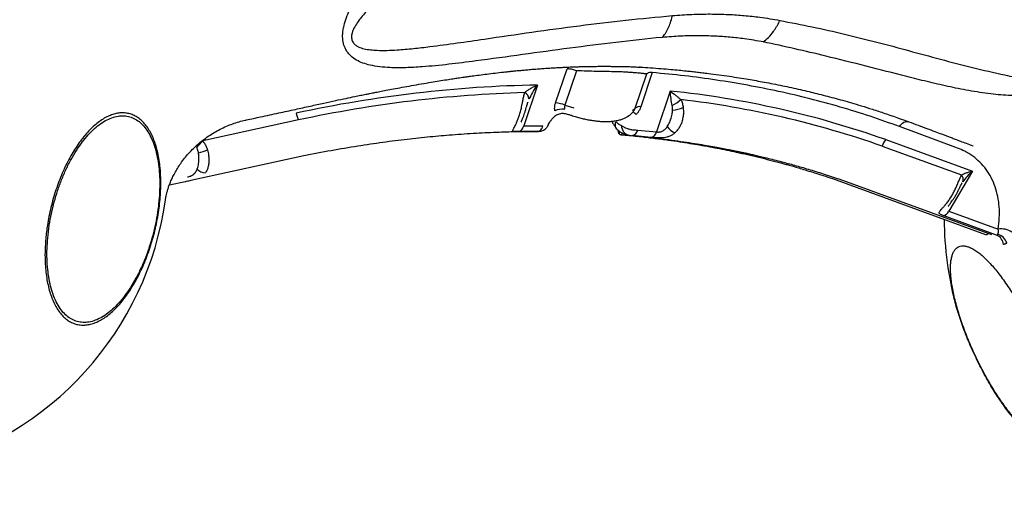
# Model space of a CAD drawing. Extents: x -179 to 473, y -298 to 232.
# Drawn here: x 165 to 192, y 48 to 62 of the extents above; entities that cross this region are included whole.
import ezdxf

# ---------------------------------------------------------------- set-up
doc = ezdxf.new("R2010")
doc.units = 0
doc.header["$MEASUREMENT"] = 0
doc.layers.get('0').update_dxf_attribs({"color": 5, "linetype": 'CONTINUOUS'})
doc.layers.add('PHASE-1', color=6, linetype='CONTINUOUS')

# ---------------------------------------------------------------- blocks, each defined once
blk = doc.blocks.new('27477003')
for p, q in [((41.639, -17.411), (41.648, -17.407)), ((39.858, -18.983), (42.206, -17.887)), ((41.399, -17.75), (39.874, -18.451)), ((41.448, -17.727), (41.399, -17.75)), ((42.206, -17.887), (42.526, -19.146)), ((39.919, -19.181), (42.058, -18.183)), ((42.23, -18.327), (42.233, -18.338)), ((39.71, -20.687), (43.835, -18.763)), ((43.942, -18.676), (42.497, -19.351)), ((42.526, -19.146), (43.857, -18.525)), ((43.942, -18.676), (43.949, -18.636)), ((39.572, -20.813), (43.714, -18.88)), ((33.904, -22.282), (34.354, -23.186)), ((34.626, -22.29), (35.164, -23.37)), ((33.561, -22.405), (33.546, -22.419)), ((34.272, -23.329), (33.82, -22.419)), ((33.301, -22.644), (33.306, -22.64)), ((34.266, -23.422), (34.272, -23.329)), ((34.758, -23.702), (35.164, -23.37)), ((35.159, -23.595), (34.756, -23.924)), ((32.588, -24.8), (32.139, -23.896)), ((32.366, -23.747), (32.819, -24.657)), ((34.464, -24.154), (34.433, -24.092)), ((34.489, -24.149), (34.518, -24.128)), ((32.819, -24.657), (33.047, -24.537)), ((31.873, -24.806), (32.411, -25.886)), ((32.026, -25.333), (32.031, -25.343)), ((32.411, -25.886), (32.79, -25.501)), ((32.801, -25.711), (32.425, -26.094)), ((27.834, -30.229), (26.349, -32.544)), ((26.895, -33.556), (28.641, -30.834)), ((26.559, -34.078), (26.806, -33.694))]:
    blk.add_line(p, q)
at = {"flags": 128}
for points in [[(39.874, -18.451), (39.865, -18.405), (39.862, -18.361), (39.864, -18.319), (39.872, -18.28), (39.885, -18.246), (39.903, -18.217), (39.925, -18.194), (39.952, -18.178)], [(35.5, -19.474), (35.5, -19.474), (35.499, -19.475), (35.497, -19.476)], [(35.497, -19.476), (35.498, -19.475), (35.499, -19.475)], [(33.404, -21.389), (33.403, -21.39), (33.402, -21.391), (33.402, -21.391)], [(33.403, -21.392), (33.404, -21.39), (33.404, -21.389)], [(32.801, -25.711), (32.814, -25.693), (32.823, -25.673), (32.828, -25.649), (32.829, -25.622), (32.825, -25.594), (32.817, -25.564), (32.805, -25.532), (32.79, -25.501)], [(32.425, -26.094), (32.438, -26.077), (32.446, -26.056), (32.451, -26.033), (32.451, -26.007), (32.447, -25.978), (32.439, -25.949), (32.427, -25.918), (32.411, -25.886)]]:
    blk.add_lwpolyline(points, dxfattribs=at)
for centre, radius, start, end in [((48.954, -13.033), 9, 260.0108, 353.0307), ((42.051, -18.372), 0.189, 26.3246, 87.6859), ((44.295, -18.853), 0.548, 101.0555, 143.1582), ((44.064, -18.956), 0.305, 48.4567, 113.5705), ((44.131, -18.952), 0.364, 61.3614, 119.8772), ((51.237, -42.781), 26.378, 115.5553, 129.0301), ((40.264, -18.967), 0.406, 182.3234, 211.8586), ((43.675, -18.814), 0.0767, 300.6348, 8.9462), ((51.229, -42.756), 26.147, 115.629, 128.3428), ((42.311, -19.219), 0.228, 324.7973, 18.8938), ((48.954, -13.033), 9, 225.0524, 240.4385), ((33.265, -22.066), 1.752, 344.3107, 354.0307), ((33.693, -21.603), 1.698, 323.008, 333.4205), ((35.362, -22.589), 0.475, 259.0203, 292.8442), ((34.458, -23.34), 0.186, 124.0987, 176.4378), ((34.422, -23.755), 0.326, 90.9509, 111.2932), ((34.983, -23.479), 0.211, 326.4883, 31.0301), ((34.583, -23.811), 0.207, 326.8526, 32.0773), ((34.541, -23.761), 0.265, 221.9385, 304.9494), ((57.081, -49.089), 35.001, 136.0709, 147.227), ((33.132, -25.42), 0.824, 112.2693, 131.2112), ((33.257, -25.171), 0.563, 130.283, 159.1789), ((57.211, -49.207), 34.974, 136.667, 147.1373), ((31.838, -25.436), 0.239, 51.1374, 106.0304), ((28.103, -29.431), 0.843, 237.6004, 251.3674), ((19.594, -39.874), 9, 100.9781, 206.4579), ((24.825, -32.709), 1.533, 356.9493, 6.1779), ((25.736, -32.35), 0.921, 326.1535, 342.5902), ((26.801, -32.882), 0.33, 269.2167, 314.4511), ((19.594, -39.874), 9, 260.0157, 37.0619)]:
    blk.add_arc(centre, radius, start, end)
for points, knots in [([(35, -9.792), (35.342, -9.936), (36.027, -10.224), (37.069, -10.631), (38.126, -11.028), (39.05, -11.381), (39.83, -11.698), (40.383, -11.948), (40.853, -12.192), (41.196, -12.399), (41.487, -12.607), (41.706, -12.793), (41.895, -12.986), (42.05, -13.184), (42.164, -13.376), (42.239, -13.549), (42.277, -13.668), (42.311, -13.815), (42.332, -13.992), (42.322, -14.198), (42.29, -14.372), (42.241, -14.544), (42.162, -14.737), (42.035, -14.965), (41.874, -15.195), (41.679, -15.423), (41.47, -15.631), (41.254, -15.821), (40.944, -16.071), (40.538, -16.37), (40.035, -16.703), (39.529, -17.016), (38.855, -17.419), (38.016, -17.917), (37.093, -18.468), (36.255, -18.987), (35.751, -19.31), (35.5, -19.474), (35.5, -19.474)], [0, 0, 0, 0, 0.067264, 0.134529, 0.203154, 0.271775, 0.311873, 0.35196, 0.377023, 0.402074, 0.418614, 0.435142, 0.447789, 0.46046, 0.473046, 0.480192, 0.487335, 0.490466, 0.501046, 0.511587, 0.518382, 0.52518, 0.536453, 0.547742, 0.562901, 0.578122, 0.593427, 0.608763, 0.62402, 0.657818, 0.691646, 0.725508, 0.759351, 0.827386, 0.895421, 0.947711, 1, 1, 1, 1, 1]), ([(35.4, -18.721), (35.657, -18.548), (36.171, -18.203), (36.954, -17.706), (37.747, -17.228), (38.55, -16.765), (39.353, -16.307), (40.151, -15.839), (40.76, -15.459), (41.187, -15.181), (41.432, -15.01), (41.668, -14.818), (41.854, -14.634), (41.99, -14.469), (42.066, -14.348), (42.114, -14.238), (42.146, -14.132), (42.159, -14.002), (42.142, -13.892), (42.113, -13.802), (42.08, -13.73), (42.011, -13.622), (41.908, -13.505), (41.771, -13.391), (41.604, -13.276), (41.409, -13.161), (41.14, -13.024), (40.823, -12.881), (40.376, -12.7), (39.845, -12.5), (39.079, -12.224), (38.159, -11.891), (37.091, -11.488), (36.031, -11.059), (35.331, -10.747), (34.981, -10.591)], [0, 0, 0, 0, 0.055426, 0.110853, 0.167386, 0.22393, 0.280478, 0.337013, 0.393539, 0.411503, 0.429501, 0.447436, 0.465315, 0.474224, 0.483107, 0.487815, 0.492513, 0.499324, 0.506131, 0.508193, 0.513183, 0.518184, 0.528619, 0.539139, 0.549657, 0.565199, 0.580748, 0.605696, 0.630649, 0.671991, 0.713335, 0.785427, 0.857516, 0.928759, 1, 1, 1, 1]), ([(33.402, -21.391), (33.13, -21.728), (32.584, -22.402), (31.778, -23.442), (30.978, -24.497), (30.289, -25.407), (29.71, -26.155), (29.292, -26.663), (28.926, -27.074), (28.645, -27.354), (28.391, -27.573), (28.183, -27.722), (27.984, -27.832), (27.796, -27.903), (27.629, -27.931), (27.488, -27.926), (27.397, -27.908), (27.289, -27.872), (27.167, -27.808), (27.038, -27.694), (26.938, -27.574), (26.846, -27.435), (26.751, -27.254), (26.653, -27.004), (26.568, -26.714), (26.5, -26.387), (26.453, -26.053), (26.422, -25.718), (26.395, -25.245), (26.386, -24.637), (26.408, -23.893), (26.452, -23.15), (26.528, -22.159), (26.638, -20.919), (26.767, -19.545), (26.877, -18.284), (26.938, -17.519), (26.966, -17.137), (26.966, -17.137)], [0, 0, 0, 0, 0.067264, 0.134529, 0.203154, 0.271775, 0.311873, 0.35196, 0.377023, 0.402074, 0.418614, 0.435142, 0.447789, 0.46046, 0.473046, 0.480192, 0.487335, 0.490466, 0.501046, 0.511587, 0.518382, 0.52518, 0.536453, 0.547742, 0.562901, 0.578122, 0.593427, 0.608763, 0.62402, 0.657818, 0.691646, 0.725508, 0.759351, 0.827386, 0.895421, 0.947711, 1, 1, 1, 1, 1]), ([(27.769, -17.183), (27.749, -17.573), (27.709, -18.351), (27.627, -19.525), (27.525, -20.704), (27.405, -21.888), (27.281, -23.072), (27.162, -24.257), (27.085, -25.175), (27.037, -25.824), (27.017, -26.202), (27.015, -26.581), (27.034, -26.895), (27.067, -27.142), (27.104, -27.292), (27.148, -27.406), (27.199, -27.497), (27.275, -27.578), (27.354, -27.612), (27.427, -27.623), (27.49, -27.619), (27.596, -27.591), (27.724, -27.526), (27.87, -27.419), (28.032, -27.277), (28.209, -27.101), (28.437, -26.849), (28.696, -26.541), (29.046, -26.098), (29.452, -25.565), (30.028, -24.791), (30.718, -23.864), (31.526, -22.8), (32.342, -21.76), (32.897, -21.091), (33.174, -20.756)], [0, 0, 0, 0, 0.055426, 0.110853, 0.167386, 0.22393, 0.280478, 0.337013, 0.393539, 0.411503, 0.429501, 0.447436, 0.465315, 0.474224, 0.483107, 0.487815, 0.492513, 0.499324, 0.506131, 0.508193, 0.513183, 0.518184, 0.528619, 0.539139, 0.549657, 0.565199, 0.580748, 0.605696, 0.630649, 0.671991, 0.713335, 0.785427, 0.857516, 0.928759, 1, 1, 1, 1]), ([(33.564, -22.409), (33.633, -22.347), (33.779, -22.218), (33.994, -22.032), (34.2, -21.858), (34.38, -21.709), (34.532, -21.584), (34.664, -21.478), (34.785, -21.381), (34.907, -21.284), (35.068, -21.159), (35.268, -21.006), (35.501, -20.831), (35.726, -20.665), (35.931, -20.518), (36.126, -20.381), (36.32, -20.246), (36.527, -20.106), (36.742, -19.963), (36.961, -19.821), (37.176, -19.684), (37.382, -19.556), (37.587, -19.431), (37.791, -19.309), (38.007, -19.184), (38.227, -19.058), (38.457, -18.931), (38.711, -18.793), (39.002, -18.641), (39.329, -18.475), (39.654, -18.317), (39.954, -18.176), (40.211, -18.059), (40.445, -17.951), (40.656, -17.855), (40.82, -17.78), (40.945, -17.724), (41.041, -17.68), (41.144, -17.633), (41.255, -17.583), (41.383, -17.525), (41.533, -17.457), (41.647, -17.406), (41.71, -17.377), (41.714, -17.375)], [0, 0, 0, 0, 0.027604, 0.058193, 0.085266, 0.108824, 0.128865, 0.145199, 0.16075, 0.17676, 0.193228, 0.22378, 0.255033, 0.284318, 0.311405, 0.334747, 0.35982, 0.38674, 0.415034, 0.443137, 0.470926, 0.497917, 0.522021, 0.549048, 0.576163, 0.604097, 0.63293, 0.664112, 0.698932, 0.737404, 0.779537, 0.810838, 0.839819, 0.865842, 0.88891, 0.909032, 0.918848, 0.928597, 0.939322, 0.951304, 0.963807, 0.979675, 0.998901, 1, 1, 1, 1]), ([(43.857, -18.525), (43.792, -18.441), (43.662, -18.274), (43.443, -18.062), (43.209, -17.882), (42.961, -17.741), (42.703, -17.638), (42.439, -17.576), (42.175, -17.557), (41.913, -17.579), (41.669, -17.635), (41.517, -17.699), (41.448, -17.727)], [0, 0, 0, 0, 0.102606, 0.205527, 0.30812, 0.410846, 0.513908, 0.616618, 0.716921, 0.817555, 0.917856, 1, 1, 1, 1]), ([(42.058, -18.183), (42.065, -18.161), (42.078, -18.116), (42.112, -18.043), (42.154, -17.967), (42.188, -17.914), (42.206, -17.888), (42.206, -17.887)], [0, 0, 0, 0, 0.235668, 0.471635, 0.733573, 0.997799, 1, 1, 1, 1]), ([(42.206, -17.887), (42.206, -17.888), (42.2, -17.96), (42.194, -18.097), (42.211, -18.227), (42.22, -18.288)], [0, 0, 0, 0, 0.002259, 0.528872, 1, 1, 1, 1]), ([(42.178, -18.48), (42.161, -18.44), (42.131, -18.367), (42.089, -18.268), (42.068, -18.211), (42.058, -18.183)], [0, 0, 0, 0, 0.385751, 0.68917, 1, 1, 1, 1]), ([(39.874, -18.451), (39.612, -18.575), (39.087, -18.823), (38.31, -19.235), (37.541, -19.676), (36.786, -20.144), (36.046, -20.637), (35.321, -21.157), (34.605, -21.702), (34.138, -22.089), (33.904, -22.282)], [0, 0, 0, 0, 0.125874, 0.251748, 0.378043, 0.504338, 0.628056, 0.751774, 0.875887, 1, 1, 1, 1]), ([(42.329, -19.076), (42.329, -19.069), (42.325, -19.026), (42.313, -18.942), (42.29, -18.823), (42.258, -18.704), (42.221, -18.589), (42.192, -18.516), (42.178, -18.48)], [0, 0, 0, 0, 0.038243, 0.239401, 0.440587, 0.631935, 0.823272, 1, 1, 1, 1]), ([(42.28, -18.483), (42.275, -18.467), (42.263, -18.434), (42.247, -18.388), (42.235, -18.35), (42.23, -18.333), (42.229, -18.327)], [0, 0, 0, 0, 0.270773, 0.584903, 0.84895, 1, 1, 1, 1]), ([(42.399, -18.953), (42.398, -18.943), (42.393, -18.913), (42.383, -18.853), (42.368, -18.774), (42.346, -18.687), (42.32, -18.599), (42.297, -18.53), (42.284, -18.493), (42.28, -18.483)], [0, 0, 0, 0, 0.071511, 0.216804, 0.392713, 0.573722, 0.757747, 0.936804, 1, 1, 1, 1]), ([(33.174, -20.756), (33.294, -20.618), (33.528, -20.347), (33.893, -19.969), (34.248, -19.631), (34.597, -19.326), (34.974, -19.022), (35.246, -18.83), (35.4, -18.721)], [0, 0, 0, 0, 0.174746, 0.342534, 0.510319, 0.657827, 0.805337, 1, 1, 1, 1]), ([(35.497, -19.476), (35.504, -19.412), (35.517, -19.284), (35.499, -19.09), (35.461, -18.909), (35.426, -18.792), (35.403, -18.729), (35.4, -18.721)], [0, 0, 0, 0, 0.277222, 0.562484, 0.764373, 0.969293, 1, 1, 1, 1]), ([(43.949, -18.636), (43.943, -18.617), (43.929, -18.576), (43.881, -18.542), (43.857, -18.525)], [0, 0, 0, 0, 0.482772, 1, 1, 1, 1]), ([(44.305, -18.633), (44.304, -18.641), (44.3, -18.659), (44.292, -18.684), (44.281, -18.707), (44.271, -18.72), (44.266, -18.727)], [0, 0, 0, 0, 0.246021, 0.493555, 0.745924, 1, 1, 1, 1]), ([(42.415, -19.059), (42.415, -19.059), (42.415, -19.06), (42.413, -19.054), (42.411, -19.036), (42.406, -19.006), (42.403, -18.977), (42.4, -18.957), (42.399, -18.953)], [0, 0, 0, 0, 0.016216, 0.191312, 0.383337, 0.624703, 0.922999, 1, 1, 1, 1]), ([(42.497, -19.351), (42.482, -19.357), (42.442, -19.375), (42.408, -19.382), (42.381, -19.38), (42.364, -19.371), (42.35, -19.345), (42.343, -19.302), (42.339, -19.24), (42.336, -19.165), (42.332, -19.105), (42.329, -19.076)], [0, 0, 0, 0, 0.078373, 0.225192, 0.258729, 0.363604, 0.468662, 0.59747, 0.726448, 0.86319, 1, 1, 1, 1]), ([(35.499, -19.475), (35.354, -19.576), (35.098, -19.754), (34.743, -20.04), (34.414, -20.325), (34.081, -20.644), (33.737, -21.001), (33.516, -21.26), (33.403, -21.392)], [0, 0, 0, 0, 0.1952923, 0.3424994, 0.4897072, 0.6571568, 0.8246054, 1, 1, 1, 1]), ([(44.247, -19.363), (44.193, -19.364), (44.085, -19.366), (43.94, -19.38), (43.808, -19.403), (43.695, -19.435), (43.6, -19.475), (43.523, -19.524), (43.465, -19.581), (43.426, -19.646), (43.408, -19.718), (43.409, -19.796), (43.43, -19.881), (43.472, -19.971), (43.532, -20.066), (43.611, -20.165), (43.709, -20.268), (43.826, -20.374), (43.958, -20.482), (44.106, -20.59), (44.27, -20.7), (44.448, -20.81), (44.638, -20.917), (44.838, -21.023), (45.05, -21.128), (45.27, -21.229), (45.495, -21.325), (45.725, -21.416), (45.96, -21.503), (46.198, -21.583), (46.433, -21.657), (46.666, -21.723), (46.899, -21.782), (47.126, -21.834), (47.345, -21.876), (47.556, -21.91), (47.759, -21.936), (47.967, -21.953), (48.175, -21.96), (48.36, -21.954), (48.514, -21.936), (48.64, -21.912), (48.749, -21.878), (48.841, -21.835), (48.912, -21.784), (48.965, -21.725), (48.999, -21.659), (49.013, -21.585), (49.006, -21.505), (48.98, -21.419), (48.934, -21.327), (48.869, -21.231), (48.785, -21.131), (48.683, -21.028), (48.562, -20.921), (48.425, -20.812), (48.273, -20.703), (48.107, -20.595), (47.925, -20.485), (47.731, -20.377), (47.529, -20.271), (47.316, -20.169), (47.094, -20.069), (46.866, -19.973), (46.635, -19.883), (46.401, -19.799), (46.164, -19.719), (45.927, -19.647), (45.694, -19.583), (45.465, -19.526), (45.239, -19.476), (45.019, -19.435), (44.811, -19.404), (44.612, -19.381), (44.422, -19.366), (44.305, -19.364), (44.247, -19.363)], [0, 0, 0, 0, 0.013226, 0.026452, 0.040061, 0.053671, 0.066913, 0.080155, 0.093783, 0.10741, 0.120636, 0.133861, 0.14747, 0.161078, 0.17431, 0.187542, 0.201159, 0.214775, 0.228001, 0.241227, 0.254837, 0.268446, 0.281682, 0.294918, 0.308539, 0.322161, 0.335396, 0.348632, 0.362253, 0.375874, 0.389102, 0.402331, 0.415944, 0.429556, 0.442784, 0.456012, 0.469625, 0.483237, 0.499889, 0.516727, 0.529963, 0.543199, 0.556819, 0.57044, 0.583676, 0.596913, 0.610533, 0.624154, 0.637381, 0.650608, 0.664218, 0.677828, 0.69106, 0.704291, 0.717908, 0.731524, 0.744749, 0.757974, 0.771582, 0.78519, 0.798432, 0.811674, 0.825302, 0.83893, 0.85216, 0.86539, 0.879004, 0.892618, 0.905847, 0.919076, 0.932689, 0.946302, 0.959534, 0.972767, 0.986383, 1, 1, 1, 1]), ([(34.701, -23.973), (34.805, -23.887), (35.014, -23.713), (35.323, -23.467), (35.619, -23.238), (35.892, -23.032), (36.14, -22.85), (36.363, -22.69), (36.562, -22.55), (36.735, -22.431), (36.883, -22.331), (37.007, -22.248), (37.113, -22.178), (37.207, -22.116), (37.294, -22.059), (37.38, -22.005), (37.472, -21.945), (37.582, -21.876), (37.714, -21.794), (37.868, -21.7), (38.044, -21.593), (38.276, -21.457), (38.567, -21.29), (38.92, -21.094), (39.306, -20.89), (39.576, -20.755), (39.715, -20.685)], [0, 0, 0, 0, 0.065422, 0.131667, 0.192662, 0.248408, 0.298905, 0.344155, 0.384158, 0.418913, 0.448423, 0.472686, 0.492953, 0.51166, 0.528868, 0.544579, 0.562225, 0.583781, 0.609729, 0.640066, 0.674795, 0.713374, 0.776209, 0.844924, 0.919521, 1, 1, 1, 1]), ([(48.003, -21.972), (47.939, -21.967), (47.812, -21.958), (47.605, -21.932), (47.387, -21.897), (47.161, -21.853), (46.929, -21.801), (46.693, -21.741), (46.451, -21.672), (46.207, -21.596), (45.966, -21.514), (45.726, -21.427), (45.487, -21.332), (45.254, -21.233), (45.03, -21.13), (44.814, -21.024), (44.606, -20.914), (44.41, -20.803), (44.229, -20.691), (44.109, -20.613), (44.054, -20.573), (44.049, -20.569)], [0, 0, 0, 0, 0.054352, 0.109081, 0.165001, 0.221333, 0.275685, 0.330414, 0.386333, 0.442662, 0.497044, 0.551804, 0.607754, 0.664116, 0.718501, 0.773263, 0.829219, 0.885588, 0.939931, 0.994651, 1, 1, 1, 1]), ([(33.404, -21.389), (33.401, -21.342), (33.393, -21.247), (33.347, -21.093), (33.28, -20.935), (33.217, -20.823), (33.178, -20.763), (33.174, -20.756)], [0, 0, 0, 0, 0.247161, 0.499959, 0.732296, 0.969294, 1, 1, 1, 1]), ([(34.518, -24.128), (34.634, -24.032), (34.856, -23.848), (35.179, -23.592), (35.475, -23.362), (35.746, -23.159), (35.989, -22.981), (36.3, -22.758), (36.68, -22.495), (37.174, -22.169), (37.689, -21.846), (38.092, -21.608), (38.345, -21.463), (38.459, -21.398), (38.589, -21.326), (38.74, -21.243), (38.915, -21.149), (39.113, -21.045), (39.335, -20.931), (39.491, -20.853), (39.573, -20.812)], [0, 0, 0, 0, 0.072304, 0.138789, 0.199492, 0.254439, 0.303652, 0.347174, 0.441712, 0.531312, 0.639778, 0.744747, 0.765346, 0.786341, 0.810979, 0.839991, 0.873384, 0.911171, 0.95337, 1, 1, 1, 1]), ([(33.904, -22.282), (33.894, -22.292), (33.861, -22.323), (33.823, -22.373), (33.821, -22.404), (33.82, -22.419)], [0, 0, 0, 0, 0.1821887, 0.5957724, 1, 1, 1, 1]), ([(34.626, -22.29), (34.626, -22.29), (34.687, -22.282), (34.78, -22.27), (34.911, -22.257), (34.975, -22.251), (35.008, -22.249)], [0, 0, 0, 0, 0.0020474, 0.5409523, 0.7693499, 1, 1, 1, 1]), ([(34.952, -22.54), (34.897, -22.502), (34.779, -22.421), (34.677, -22.336), (34.626, -22.29), (34.626, -22.29)], [0, 0, 0, 0, 0.458016, 0.997903, 1, 1, 1, 1]), ([(35.008, -22.249), (35.044, -22.263), (35.116, -22.294), (35.18, -22.34), (35.212, -22.363)], [0, 0, 0, 0, 0.493521, 1, 1, 1, 1]), ([(33.304, -22.647), (33.314, -22.637), (33.343, -22.61), (33.391, -22.565), (33.45, -22.51), (33.502, -22.464), (33.533, -22.436), (33.549, -22.422)], [0, 0, 0, 0, 0.126882, 0.346406, 0.562298, 0.789078, 1, 1, 1, 1]), ([(33.82, -22.419), (33.809, -22.428), (33.789, -22.447), (33.713, -22.508), (33.623, -22.582), (33.534, -22.656), (33.471, -22.71), (33.43, -22.747), (33.415, -22.76)], [0, 0, 0, 0, 0.231122, 0.468404, 0.697477, 0.816175, 0.934862, 1, 1, 1, 1]), ([(35.05, -22.625), (35.05, -22.625), (35.02, -22.593), (34.986, -22.567), (34.952, -22.54)], [0, 0, 0, 0, 0.0074, 1, 1, 1, 1]), ([(35.272, -23.056), (35.266, -23.033), (35.25, -22.963), (35.201, -22.847), (35.132, -22.724), (35.073, -22.653), (35.05, -22.625)], [0, 0, 0, 0, 0.151118, 0.452845, 0.783916, 1, 1, 1, 1]), ([(35.212, -22.363), (35.258, -22.404), (35.337, -22.473), (35.422, -22.593), (35.482, -22.701), (35.522, -22.81), (35.547, -22.919), (35.547, -22.991), (35.547, -23.027)], [0, 0, 0, 0, 0.2206577, 0.3828321, 0.5450072, 0.6941374, 0.8432499, 1, 1, 1, 1]), ([(26.798, -31.262), (26.872, -31.148), (27.041, -30.888), (27.294, -30.495), (27.552, -30.096), (27.784, -29.733), (27.992, -29.408), (28.177, -29.121), (28.338, -28.873), (28.469, -28.673), (28.572, -28.517), (28.65, -28.399), (28.713, -28.305), (28.761, -28.234), (28.814, -28.154), (28.885, -28.048), (28.985, -27.901), (29.105, -27.725), (29.242, -27.525), (29.392, -27.309), (29.551, -27.082), (29.702, -26.869), (29.843, -26.673), (29.965, -26.505), (30.072, -26.359), (30.153, -26.251), (30.214, -26.168), (30.268, -26.096), (30.33, -26.013), (30.416, -25.899), (30.526, -25.756), (30.659, -25.584), (30.8, -25.404), (30.925, -25.247), (31.024, -25.124), (31.088, -25.045), (31.14, -24.981), (31.193, -24.917), (31.259, -24.837), (31.34, -24.74), (31.432, -24.63), (31.53, -24.515), (31.631, -24.398), (31.734, -24.28), (31.839, -24.161), (31.94, -24.048), (32.03, -23.947), (32.105, -23.866), (32.167, -23.798), (32.226, -23.734), (32.292, -23.663), (32.368, -23.583), (32.451, -23.495), (32.543, -23.399), (32.628, -23.312), (32.701, -23.238), (32.756, -23.182), (32.804, -23.134), (32.845, -23.093), (32.885, -23.053), (32.937, -23.002), (33.009, -22.931), (33.105, -22.838), (33.207, -22.739), (33.277, -22.672), (33.309, -22.643)], [0, 0, 0, 0, 0.032559, 0.074163, 0.112248, 0.146808, 0.177838, 0.205325, 0.229263, 0.249654, 0.263415, 0.274909, 0.284136, 0.291098, 0.296169, 0.308046, 0.323263, 0.341475, 0.362638, 0.386194, 0.410556, 0.435633, 0.455434, 0.475082, 0.491555, 0.504414, 0.512051, 0.520094, 0.529823, 0.541243, 0.560662, 0.581736, 0.604026, 0.627522, 0.640697, 0.650638, 0.657752, 0.665871, 0.675932, 0.689462, 0.704791, 0.720532, 0.736641, 0.753118, 0.769968, 0.786894, 0.80155, 0.813421, 0.822498, 0.831294, 0.842022, 0.854201, 0.867354, 0.881631, 0.897486, 0.907199, 0.915863, 0.923353, 0.929668, 0.935067, 0.942126, 0.953426, 0.967962, 0.985754, 1, 1, 1, 1]), ([(33.415, -22.76), (33.414, -22.76), (33.384, -22.786), (33.322, -22.842), (33.255, -22.905), (33.221, -22.937)], [0, 0, 0, 0, 0.005244, 0.499067, 1, 1, 1, 1]), ([(33.221, -22.937), (33.204, -22.953), (33.127, -23.026), (33.012, -23.136), (32.879, -23.265), (32.744, -23.395), (32.571, -23.56), (32.435, -23.684), (32.366, -23.747)], [0, 0, 0, 0, 0.06514, 0.294021, 0.41229, 0.53158, 0.762583, 1, 1, 1, 1]), ([(35.547, -23.027), (35.544, -23.056), (35.538, -23.113), (35.511, -23.195), (35.473, -23.271), (35.427, -23.34), (35.374, -23.402), (35.309, -23.467), (35.252, -23.518), (35.198, -23.563), (35.175, -23.582), (35.159, -23.595)], [0, 0, 0, 0, 0.132294, 0.264526, 0.386337, 0.508028, 0.610702, 0.71324, 0.864778, 0.903925, 1, 1, 1, 1]), ([(35.164, -23.37), (35.171, -23.365), (35.19, -23.351), (35.213, -23.328), (35.238, -23.296), (35.253, -23.27), (35.273, -23.221), (35.285, -23.152), (35.277, -23.09), (35.272, -23.056)], [0, 0, 0, 0, 0.089599, 0.220925, 0.262196, 0.412468, 0.449237, 0.694784, 1, 1, 1, 1]), ([(34.304, -23.451), (34.303, -23.436), (34.299, -23.4), (34.287, -23.358), (34.275, -23.335), (34.272, -23.329)], [0, 0, 0, 0, 0.339147, 0.825938, 1, 1, 1, 1]), ([(34.293, -23.597), (34.295, -23.579), (34.301, -23.545), (34.304, -23.498), (34.303, -23.467), (34.302, -23.455)], [0, 0, 0, 0, 0.411251, 0.788526, 1, 1, 1, 1]), ([(34.354, -23.186), (34.365, -23.21), (34.387, -23.26), (34.404, -23.328), (34.414, -23.385), (34.416, -23.414), (34.417, -23.429)], [0, 0, 0, 0, 0.327741, 0.665119, 0.831968, 1, 1, 1, 1]), ([(33.147, -24.731), (33.169, -24.72), (33.232, -24.688), (33.333, -24.632), (33.451, -24.562), (33.564, -24.489), (33.672, -24.412), (33.775, -24.333), (33.871, -24.25), (33.961, -24.165), (34.043, -24.077), (34.118, -23.986), (34.18, -23.894), (34.23, -23.803), (34.265, -23.716), (34.285, -23.648), (34.292, -23.61), (34.294, -23.599)], [0, 0, 0, 0, 0.037723, 0.10899, 0.180373, 0.251986, 0.323984, 0.396548, 0.469898, 0.544308, 0.62011, 0.697655, 0.777128, 0.849149, 0.916435, 0.97806, 1, 1, 1, 1]), ([(34.344, -23.939), (34.367, -23.935), (34.42, -23.927), (34.496, -23.895), (34.573, -23.854), (34.644, -23.808), (34.712, -23.751), (34.745, -23.715), (34.758, -23.702)], [0, 0, 0, 0, 0.1775843, 0.4114632, 0.494358, 0.6838746, 0.8832004, 1, 1, 1, 1]), ([(32.366, -23.747), (32.348, -23.756), (32.296, -23.782), (32.214, -23.833), (32.164, -23.875), (32.139, -23.896)], [0, 0, 0, 0, 0.217844, 0.60545, 1, 1, 1, 1]), ([(34.154, -23.978), (34.17, -23.977), (34.196, -23.976), (34.229, -23.971), (34.262, -23.966), (34.302, -23.956), (34.33, -23.944), (34.344, -23.939)], [0, 0, 0, 0, 0.2369249, 0.3668221, 0.4968944, 0.747688, 1, 1, 1, 1]), ([(34.338, -24.098), (34.328, -24.1), (34.292, -24.104), (34.234, -24.075), (34.183, -24.028), (34.161, -23.99), (34.154, -23.978)], [0, 0, 0, 0, 0.147407, 0.496124, 0.844667, 1, 1, 1, 1]), ([(34.338, -24.101), (34.357, -24.101), (34.404, -24.1), (34.476, -24.086), (34.555, -24.061), (34.627, -24.027), (34.669, -23.996), (34.688, -23.982)], [0, 0, 0, 0, 0.1460356, 0.367135, 0.5810263, 0.8118836, 1, 1, 1, 1]), ([(34.689, -23.982), (34.689, -23.982), (34.693, -23.979), (34.697, -23.976), (34.701, -23.972)], [0, 0, 0, 0, 0.087933, 1, 1, 1, 1]), ([(34.068, -24.045), (34.075, -24.048), (34.112, -24.064), (34.178, -24.082), (34.258, -24.099), (34.308, -24.101), (34.329, -24.102)], [0, 0, 0, 0, 0.081997, 0.430164, 0.765827, 1, 1, 1, 1]), ([(34.464, -24.154), (34.46, -24.154), (34.448, -24.152), (34.423, -24.141), (34.396, -24.122), (34.382, -24.106), (34.376, -24.1)], [0, 0, 0, 0, 0.160264, 0.484216, 0.811662, 1, 1, 1, 1]), ([(34.464, -24.154), (34.469, -24.154), (34.484, -24.152), (34.504, -24.14), (34.518, -24.117), (34.52, -24.09), (34.516, -24.071), (34.514, -24.063)], [0, 0, 0, 0, 0.11738, 0.354582, 0.59735, 0.839032, 1, 1, 1, 1]), ([(31.772, -25.207), (31.775, -25.177), (31.781, -25.118), (31.803, -25.021), (31.833, -24.917), (31.859, -24.844), (31.873, -24.807), (31.873, -24.806)], [0, 0, 0, 0, 0.229303, 0.458842, 0.727423, 0.997954, 1, 1, 1, 1]), ([(31.873, -24.806), (31.873, -24.807), (31.885, -24.888), (31.914, -25.04), (31.964, -25.184), (31.987, -25.25)], [0, 0, 0, 0, 0.002097, 0.541984, 1, 1, 1, 1]), ([(32.731, -24.97), (32.712, -24.956), (32.675, -24.928), (32.636, -24.879), (32.607, -24.836), (32.595, -24.812), (32.588, -24.8)], [0, 0, 0, 0, 0.327883, 0.665181, 0.831981, 1, 1, 1, 1]), ([(32.819, -24.657), (32.825, -24.669), (32.838, -24.699), (32.866, -24.726), (32.887, -24.738), (32.893, -24.741)], [0, 0, 0, 0, 0.333744, 0.818716, 1, 1, 1, 1]), ([(32.836, -25.101), (32.837, -25.084), (32.839, -25.045), (32.855, -24.988), (32.881, -24.931), (32.918, -24.879), (32.961, -24.836), (32.994, -24.815), (33.01, -24.805)], [0, 0, 0, 0, 0.145772, 0.319008, 0.493364, 0.675188, 0.845364, 1, 1, 1, 1]), ([(33.009, -24.805), (33.03, -24.793), (33.075, -24.767), (33.122, -24.743), (33.147, -24.73)], [0, 0, 0, 0, 0.460919, 1, 1, 1, 1]), ([(32.886, -25.39), (32.882, -25.38), (32.87, -25.348), (32.854, -25.291), (32.841, -25.216), (32.835, -25.152), (32.836, -25.114), (32.836, -25.101)], [0, 0, 0, 0, 0.120974, 0.371558, 0.623231, 0.8757, 1, 1, 1, 1]), ([(31.948, -25.482), (31.929, -25.453), (31.889, -25.393), (31.827, -25.301), (31.79, -25.238), (31.772, -25.207)], [0, 0, 0, 0, 0.303761, 0.647664, 1, 1, 1, 1]), ([(32.074, -25.425), (32.07, -25.418), (32.057, -25.394), (32.04, -25.363), (32.029, -25.34), (32.026, -25.333)], [0, 0, 0, 0, 0.227778, 0.781074, 1, 1, 1, 1]), ([(32.812, -25.7), (32.812, -25.7), (32.814, -25.699), (32.824, -25.688), (32.84, -25.669), (32.861, -25.639), (32.882, -25.597), (32.898, -25.546), (32.903, -25.49), (32.898, -25.436), (32.891, -25.399), (32.882, -25.381), (32.882, -25.38)], [0, 0, 0, 0, 0.008239, 0.034933, 0.128345, 0.222961, 0.350316, 0.530316, 0.676393, 0.830367, 0.990946, 1, 1, 1, 1]), ([(32.221, -25.996), (32.217, -25.986), (32.203, -25.947), (32.172, -25.873), (32.124, -25.771), (32.064, -25.663), (32.003, -25.565), (31.963, -25.505), (31.948, -25.482)], [0, 0, 0, 0, 0.072353, 0.263843, 0.455355, 0.66362, 0.871884, 1, 1, 1, 1]), ([(32.261, -25.799), (32.257, -25.789), (32.247, -25.765), (32.225, -25.715), (32.196, -25.652), (32.159, -25.58), (32.12, -25.506), (32.09, -25.454), (32.075, -25.427), (32.074, -25.425)], [0, 0, 0, 0, 0.097749, 0.239205, 0.420513, 0.605631, 0.797523, 0.980229, 1, 1, 1, 1]), ([(32.283, -25.851), (32.283, -25.851), (32.282, -25.85), (32.277, -25.839), (32.27, -25.822), (32.264, -25.806), (32.261, -25.799)], [0, 0, 0, 0, 0.150739, 0.417722, 0.747442, 1, 1, 1, 1]), ([(32.422, -26.097), (32.433, -26.086), (32.562, -25.95), (32.693, -25.82), (32.812, -25.701)], [0, 0, 0, 0, 0.086948, 1, 1, 1, 1]), ([(28.64, -30.834), (28.787, -30.616), (29.074, -30.189), (29.51, -29.577), (29.937, -29.002), (30.355, -28.462), (30.762, -27.958), (31.18, -27.46), (31.605, -26.974), (32.025, -26.513), (32.296, -26.229), (32.422, -26.097)], [0, 0, 0, 0, 0.1262739, 0.2477307, 0.3643723, 0.4762004, 0.5832167, 0.6854229, 0.7997064, 0.9073135, 1, 1, 1, 1]), ([(32.425, -26.094), (32.402, -26.118), (32.366, -26.155), (32.334, -26.187), (32.313, -26.202), (32.298, -26.205), (32.286, -26.194), (32.275, -26.168), (32.262, -26.124), (32.245, -26.067), (32.229, -26.02), (32.221, -25.996)], [0, 0, 0, 0, 0.146228, 0.231707, 0.320557, 0.417228, 0.516737, 0.632226, 0.750637, 0.874045, 1, 1, 1, 1]), ([(26.776, -34.451), (26.774, -34.449), (26.765, -34.437), (26.743, -34.405), (26.709, -34.356), (26.671, -34.294), (26.628, -34.218), (26.582, -34.129), (26.534, -34.025), (26.487, -33.907), (26.441, -33.774), (26.399, -33.627), (26.363, -33.466), (26.336, -33.294), (26.317, -33.113), (26.31, -32.924), (26.316, -32.732), (26.333, -32.538), (26.364, -32.344), (26.406, -32.153), (26.461, -31.966), (26.527, -31.784), (26.602, -31.61), (26.688, -31.445), (26.754, -31.329), (26.794, -31.271), (26.8, -31.262)], [0, 0, 0, 0, 0.00577, 0.042562, 0.074952, 0.110414, 0.147402, 0.185572, 0.22517, 0.266393, 0.30936, 0.35408, 0.400443, 0.448218, 0.497092, 0.546722, 0.596786, 0.647016, 0.697211, 0.747224, 0.796952, 0.846305, 0.895197, 0.943549, 0.991267, 1, 1, 1, 1]), ([(26.349, -32.544), (26.384, -32.549), (26.454, -32.559), (26.532, -32.587), (26.585, -32.611), (26.605, -32.621), (26.614, -32.626)], [0, 0, 0, 0, 0.3741638, 0.7582088, 0.8789819, 1, 1, 1, 1]), ([(26.501, -32.863), (26.489, -32.856), (26.445, -32.825), (26.394, -32.805), (26.356, -32.79)], [0, 0, 0, 0, 0.255331, 1, 1, 1, 1]), ([(26.614, -32.626), (26.664, -32.656), (26.749, -32.706), (26.846, -32.794), (26.919, -32.875), (26.977, -32.962), (27.015, -33.044), (27.027, -33.096), (27.032, -33.118)], [0, 0, 0, 0, 0.231561, 0.390354, 0.549156, 0.716123, 0.883067, 1, 1, 1, 1]), ([(26.797, -33.212), (26.79, -33.197), (26.762, -33.139), (26.695, -33.045), (26.601, -32.942), (26.53, -32.886), (26.501, -32.863)], [0, 0, 0, 0, 0.113098, 0.449518, 0.772836, 1, 1, 1, 1]), ([(25.17, -37.587), (25.092, -37.49), (24.962, -37.329), (24.794, -37.087), (24.656, -36.872), (24.527, -36.649), (24.407, -36.423), (24.299, -36.195), (24.203, -35.967), (24.117, -35.738), (24.045, -35.511), (23.987, -35.29), (23.942, -35.074), (23.91, -34.863), (23.894, -34.661), (23.891, -34.471), (23.903, -34.292), (23.93, -34.124), (23.97, -33.97), (24.025, -33.833), (24.092, -33.711), (24.173, -33.605), (24.266, -33.516), (24.371, -33.447), (24.486, -33.396), (24.613, -33.363), (24.749, -33.35), (24.891, -33.356), (25.041, -33.381), (25.199, -33.426), (25.362, -33.489), (25.527, -33.571), (25.695, -33.67), (25.867, -33.786), (26.053, -33.931), (26.252, -34.107), (26.445, -34.301), (26.62, -34.496), (26.777, -34.687), (26.929, -34.891), (27.073, -35.102), (27.209, -35.319), (27.335, -35.54), (27.452, -35.768), (27.558, -35.997), (27.651, -36.225), (27.733, -36.452), (27.802, -36.678), (27.858, -36.9), (27.899, -37.114), (27.926, -37.321), (27.94, -37.521), (27.938, -37.71), (27.923, -37.886), (27.893, -38.049), (27.849, -38.199), (27.791, -38.334), (27.72, -38.452), (27.637, -38.553), (27.54, -38.637), (27.432, -38.703), (27.314, -38.749), (27.187, -38.777), (27.049, -38.785), (26.903, -38.774), (26.751, -38.744), (26.593, -38.695), (26.429, -38.627), (26.262, -38.541), (26.093, -38.437), (25.923, -38.318), (25.752, -38.18), (25.567, -38.015), (25.371, -37.82), (25.238, -37.665), (25.17, -37.587)], [0, 0, 0, 0, 0.020148, 0.03338, 0.046612, 0.06023, 0.073847, 0.087072, 0.100297, 0.113905, 0.127514, 0.140752, 0.15399, 0.167612, 0.181234, 0.194471, 0.207707, 0.221328, 0.23495, 0.248175, 0.261401, 0.27501, 0.288619, 0.301851, 0.315083, 0.3287, 0.342317, 0.355544, 0.36877, 0.38238, 0.395989, 0.40923, 0.422472, 0.436098, 0.449725, 0.466384, 0.48323, 0.496459, 0.509688, 0.523302, 0.536915, 0.550145, 0.563374, 0.576988, 0.590602, 0.603828, 0.617054, 0.630663, 0.644273, 0.657514, 0.670755, 0.684381, 0.698008, 0.711237, 0.724467, 0.738081, 0.751695, 0.764925, 0.778155, 0.791769, 0.805383, 0.818611, 0.831839, 0.845452, 0.859064, 0.872295, 0.885525, 0.899139, 0.912753, 0.925995, 0.939238, 0.952865, 0.966493, 0.983154, 1, 1, 1, 1]), ([(26.763, -33.556), (26.766, -33.552), (26.777, -33.534), (26.79, -33.509), (26.809, -33.467), (26.819, -33.436), (26.83, -33.378), (26.831, -33.304), (26.809, -33.245), (26.797, -33.212)], [0, 0, 0, 0, 0.036976, 0.1705161, 0.2111943, 0.3756189, 0.4121292, 0.6787233, 1, 1, 1, 1]), ([(25.201, -37.541), (25.266, -37.616), (25.396, -37.767), (25.604, -37.974), (25.82, -38.164), (26.042, -38.331), (26.262, -38.47), (26.478, -38.578), (26.687, -38.655), (26.887, -38.699), (27.074, -38.709), (27.247, -38.686), (27.404, -38.63), (27.541, -38.541), (27.658, -38.421), (27.754, -38.272), (27.826, -38.094), (27.874, -37.89), (27.898, -37.664), (27.897, -37.417), (27.871, -37.153), (27.82, -36.875), (27.745, -36.587), (27.648, -36.293), (27.529, -35.995), (27.389, -35.698), (27.231, -35.406), (27.057, -35.122), (26.868, -34.85), (26.667, -34.593), (26.461, -34.36), (26.254, -34.152), (26.043, -33.965), (25.826, -33.8), (25.605, -33.659), (25.389, -33.549), (25.179, -33.47), (24.979, -33.425), (24.79, -33.412), (24.617, -33.433), (24.459, -33.487), (24.32, -33.574), (24.202, -33.692), (24.105, -33.84), (24.031, -34.016), (23.982, -34.218), (23.956, -34.443), (23.956, -34.688), (23.981, -34.952), (24.03, -35.229), (24.103, -35.516), (24.199, -35.811), (24.317, -36.108), (24.455, -36.405), (24.612, -36.697), (24.786, -36.982), (24.981, -37.267), (25.125, -37.446), (25.201, -37.541)], [0, 0, 0, 0, 0.0167571, 0.0335142, 0.0513917, 0.0693262, 0.0872037, 0.1050805, 0.1230144, 0.1408913, 0.1587799, 0.1767256, 0.194614, 0.2124876, 0.2304182, 0.2482919, 0.2661708, 0.2841067, 0.3019856, 0.3198689, 0.3378094, 0.3556929, 0.3735645, 0.3914929, 0.4093645, 0.4272519, 0.4451966, 0.463084, 0.4809592, 0.4988913, 0.5167665, 0.5335229, 0.5502793, 0.5681716, 0.5861211, 0.6040135, 0.6218855, 0.6398144, 0.6576864, 0.6755664, 0.6935034, 0.7113833, 0.7292531, 0.7471798, 0.7650497, 0.782935, 0.8008774, 0.8187627, 0.8366505, 0.8545954, 0.8724834, 0.8903538, 0.908281, 0.9261512, 0.9440309, 0.9619677, 0.9798475, 1, 1, 1, 1]), ([(26.806, -33.693), (26.813, -33.683), (26.83, -33.655), (26.862, -33.608), (26.885, -33.571), (26.896, -33.554)], [0, 0, 0, 0, 0.23609, 0.647217, 1, 1, 1, 1])]:
    blk.add_open_spline(points, degree=3, knots=knots)

msp = doc.modelspace()

# ---------------------------------------------------------------- block references
at = {"layer": 'PHASE-1', "rotation": 315}
msp.add_blockref('27477003', (174.278, 99.863), dxfattribs=at)

doc.saveas('drawing.dxf')
